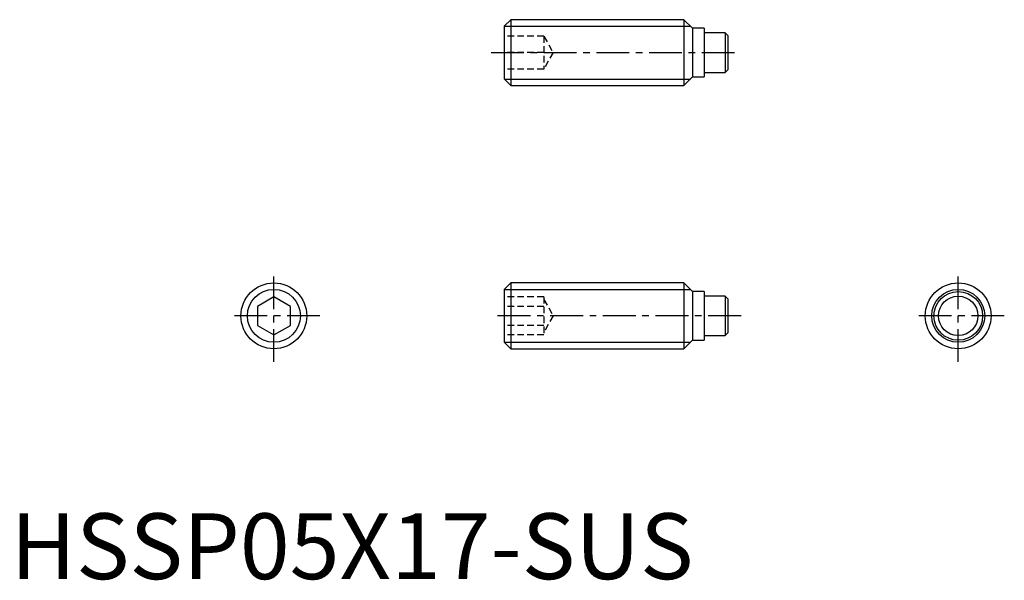
# Model space of a CAD drawing. Extents: x 0.7 to 75.5, y -0.1 to 42.5.
import ezdxf

# ---------------------------------------------------------------- set-up
doc = ezdxf.new("R2010")
doc.units = 0
doc.header["$LTSCALE"] = 2
doc.linetypes.add('CENTER', pattern=[2, 1.25, -0.25, 0.25, -0.25])
doc.linetypes.add('HIDDEN', pattern=[0.375, 0.25, -0.125])
doc.layers.get('0').update_dxf_attribs({"linetype": 'CONTINUOUS'})
for name, color, linetype in [('1', 1, 'CENTER'), ('2', 2, 'HIDDEN'), ('3', 3, 'CONTINUOUS')]:
    doc.layers.add(name, color=color, linetype=linetype)
doc.styles.add('STANDARD1', font='txt')

msp = doc.modelspace()

# ---------------------------------------------------------------- linework, layer by layer
for p, q in [((38, 42.5), (37.5, 42)), ((37.5, 42), (37.5, 38)), ((38, 42.5), (38, 37.5)), ((51.15, 42.5), (38, 42.5)), ((51.8, 41.85), (51.15, 42.5)), ((51.15, 42.5), (51.15, 37.5)), ((52.7, 41.85), (51.8, 41.85)), ((51.8, 41.85), (51.8, 38.15)), ((52.7, 41.85), (52.7, 38.15)), ((54.29, 41.5), (52.7, 41.5)), ((54.29, 41.5), (54.29, 38.5)), ((54.49, 41.3), (54.29, 41.5)), ((54.49, 41.3), (54.49, 38.7)), ((51.15, 37.5), (51.8, 38.15)), ((51.8, 38.15), (52.7, 38.15)), ((52.7, 38.5), (54.29, 38.5)), ((54.29, 38.5), (54.49, 38.7)), ((37.5, 38), (38, 37.5)), ((38, 37.5), (51.15, 37.5)), ((38, 22.5), (37.5, 22)), ((51.15, 22.5), (38, 22.5)), ((38, 22.5), (38, 17.5)), ((51.8, 21.85), (51.15, 22.5)), ((51.15, 22.5), (51.15, 17.5)), ((37.5, 22), (37.5, 18)), ((52.7, 21.85), (51.8, 21.85)), ((51.8, 21.85), (51.8, 18.15)), ((52.7, 21.85), (52.7, 18.15)), ((20, 21.443), (18.75, 20.722)), ((21.25, 20.722), (20, 21.443)), ((54.29, 21.5), (52.7, 21.5)), ((54.49, 21.3), (54.29, 21.5)), ((54.29, 21.5), (54.29, 18.5)), ((54.49, 21.3), (54.49, 18.7)), ((18.75, 20.722), (18.75, 19.278)), ((21.25, 19.278), (21.25, 20.722)), ((18.75, 19.278), (20, 18.557)), ((20, 18.557), (21.25, 19.278)), ((37.5, 18), (38, 17.5)), ((51.15, 17.5), (51.8, 18.15)), ((51.8, 18.15), (52.7, 18.15)), ((52.7, 18.5), (54.29, 18.5)), ((54.29, 18.5), (54.49, 18.7)), ((38, 17.5), (51.15, 17.5))]:
    msp.add_line(p, q)
for centre, radius in [((20, 20), 2.5), ((71.99, 20), 2.5), ((71.99, 20), 1.85), ((71.99, 20), 1.5)]:
    msp.add_circle(centre, radius)
at = {"layer": '1'}
for p, q in [((36.5, 40), (55.49, 40)), ((20, 16.5), (20, 23.5)), ((71.99, 16.5), (71.99, 23.5)), ((23.5, 20), (16.5, 20)), ((55.49, 20), (36.5, 20)), ((75.49, 20), (68.49, 20))]:
    msp.add_line(p, q, dxfattribs=at)
at = {"layer": '2'}
for p, q in [((40.5, 41.25), (37.5, 41.25)), ((40.5, 41.25), (40.5, 38.75)), ((40.5, 41.25), (41.222, 40)), ((40.5, 40), (37.5, 40)), ((41.222, 40), (40.5, 38.75)), ((40.5, 38.75), (37.5, 38.75)), ((40.5, 21.443), (37.5, 21.443)), ((40.5, 21.443), (40.5, 18.557)), ((40.5, 21.25), (41.222, 20)), ((40.5, 20.722), (37.5, 20.722)), ((41.222, 20), (40.5, 18.75)), ((40.5, 19.278), (37.5, 19.278)), ((40.5, 18.557), (37.5, 18.557))]:
    msp.add_line(p, q, dxfattribs=at)
at = {"layer": '3'}
for p, q in [((37.51, 42.01), (51.641, 42.01)), ((37.51, 37.99), (51.641, 37.99)), ((37.51, 22.009), (51.641, 22.009)), ((37.51, 17.991), (51.641, 17.991))]:
    msp.add_line(p, q, dxfattribs=at)
for centre in [(20, 20), (71.99, 20)]:
    msp.add_circle(centre, 2.01, dxfattribs=at)

# ---------------------------------------------------------------- texts
at = {"color": 3, "style": 'STANDARD1'}
msp.add_text('HSSP05X17-SUS', height=5, dxfattribs=at).set_placement((0, 0))

doc.saveas('drawing.dxf')
